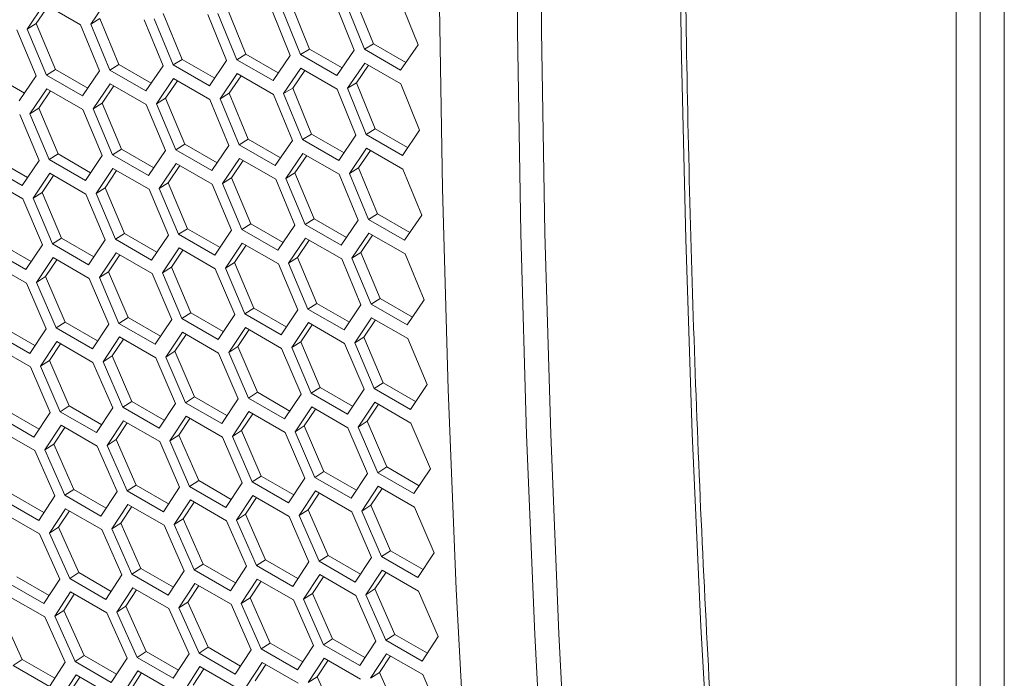
# Model space of a CAD drawing. Units: millimetres. Extents: x 111 to 4026, y 109 to 2871.
# Drawn here: x 3280 to 3395, y 724 to 801 of the extents above; entities that cross this region are included whole.
import ezdxf

# ---------------------------------------------------------------- set-up
doc = ezdxf.new("R2010")
doc.units = ezdxf.units.MM
doc.header["$LTSCALE"] = 10

msp = doc.modelspace()

# ---------------------------------------------------------------- linework, layer by layer
at = {"color": 7, "linetype": 'Continuous', "lineweight": 15}
for p, q in [((3389.3896, 637.5063), (3389.3896, 1076.1549)), ((3392.2181, 635.8735), (3392.2181, 1074.522)), ((3395.0465, 1074.522), (3395.0465, 635.8735)), ((3280.4047, 800.0933), (3282.4081, 803.0427)), ((3282.4081, 803.0427), (3286.6507, 800.5935)), ((3287.8537, 800.6903), (3289.8673, 803.646)), ((3313.5411, 797.7498), (3311.3341, 803.1652)), ((3316.5605, 803.0509), (3318.759, 797.6275)), ((3319.9682, 797.7281), (3317.7713, 803.1525)), ((3321.0286, 798.3669), (3318.8318, 803.7884)), ((3324.0683, 803.6835), (3326.2566, 798.254)), ((3281.4648, 800.746), (3282.8521, 802.7864)), ((3298.6025, 796.5378), (3296.3752, 801.9408)), ((3301.5813, 801.8074), (3303.8002, 796.3964)), ((3305.0055, 796.4946), (3302.7882, 801.9067)), ((3306.0658, 797.1401), (3303.8486, 802.5494)), ((3309.0648, 802.4255), (3311.2735, 797.0082)), ((3312.4808, 797.1077), (3310.2737, 802.5259)), ((3281.4648, 800.746), (3280.4047, 800.0933)), ((3283.7125, 795.3554), (3281.4648, 800.746)), ((3286.6507, 800.5935), (3288.89, 795.1948)), ((3288.9139, 801.3397), (3287.8537, 800.6903)), ((3290.0914, 795.2907), (3287.8537, 800.6903)), ((3291.1514, 795.9428), (3288.9139, 801.3397)), ((3294.1099, 801.1968), (3296.339, 795.7919)), ((3297.5424, 795.8889), (3295.3149, 801.2948)), ((3279.2036, 799.9976), (3281.4531, 794.6053)), ((3282.6525, 794.6999), (3280.4047, 800.0933)), ((3321.0286, 798.3669), (3319.9682, 797.7281)), ((3324.8266, 796.1744), (3321.0286, 798.3669)), ((3306.0658, 797.1401), (3305.0055, 796.4946)), ((3309.8645, 794.9471), (3306.0658, 797.1401)), ((3313.5411, 797.7498), (3312.4808, 797.1077)), ((3317.3395, 795.5571), (3313.5411, 797.7498)), ((3318.759, 797.6275), (3316.7234, 794.6585)), ((3324.2109, 795.2789), (3319.9682, 797.7281)), ((3326.2566, 798.254), (3324.2109, 795.2789)), ((3298.6025, 796.5378), (3297.5424, 795.8889)), ((3302.4017, 794.3445), (3298.6025, 796.5378)), ((3303.8002, 796.3964), (3301.785, 793.4397)), ((3309.2481, 794.0454), (3305.0055, 796.4946)), ((3311.2735, 797.0082), (3309.2481, 794.0454)), ((3316.7234, 794.6585), (3312.4808, 797.1077)), ((3317.9657, 793.145), (3319.9996, 796.113)), ((3319.9996, 796.113), (3324.2422, 793.6638)), ((3283.7125, 795.3554), (3282.6525, 794.6999)), ((3287.5124, 793.1617), (3283.7125, 795.3554)), ((3288.89, 795.1948), (3286.8951, 792.2507)), ((3291.1514, 795.9428), (3290.0914, 795.2907)), ((3294.334, 792.8415), (3290.0914, 795.2907)), ((3294.951, 793.7494), (3291.1514, 795.9428)), ((3296.339, 795.7919), (3294.334, 792.8415)), ((3301.785, 793.4397), (3297.5424, 795.8889)), ((3303.0311, 791.9286), (3305.0447, 794.8842)), ((3305.0447, 794.8842), (3309.2873, 792.435)), ((3310.4923, 792.5331), (3312.5161, 795.4949)), ((3311.5526, 793.1791), (3312.9609, 795.2382)), ((3312.5161, 795.4949), (3316.7587, 793.0457)), ((3319.026, 793.7876), (3320.4448, 795.856)), ((3280.086, 792.5816), (3276.2856, 794.7755)), ((3281.4531, 794.6053), (3279.4684, 791.6674)), ((3286.8951, 792.2507), (3282.6525, 794.6999)), ((3288.1452, 790.742), (3290.1384, 793.6851)), ((3290.1384, 793.6851), (3294.381, 791.2359)), ((3295.5821, 791.3316), (3297.5855, 794.281)), ((3296.6422, 791.9842), (3298.0295, 794.0246)), ((3297.5855, 794.281), (3301.8281, 791.8317)), ((3304.0913, 792.578), (3305.4891, 794.6277)), ((3319.026, 793.7876), (3317.9657, 793.145)), ((3321.2432, 788.3784), (3319.026, 793.7876)), ((3324.2422, 793.6638), (3326.4509, 788.2465)), ((3280.7204, 790.1599), (3282.7034, 793.0968)), ((3281.7803, 790.8193), (3283.1467, 792.8409)), ((3282.7034, 793.0968), (3286.9461, 790.6475)), ((3289.2052, 791.398), (3290.582, 793.429)), ((3304.0913, 792.578), (3303.0311, 791.9286)), ((3306.3289, 787.1811), (3304.0913, 792.578)), ((3311.5526, 793.1791), (3310.4923, 792.5331)), ((3312.7198, 787.1272), (3310.4923, 792.5331)), ((3313.78, 787.776), (3311.5526, 793.1791)), ((3316.7587, 793.0457), (3318.9776, 787.6346)), ((3320.1829, 787.7329), (3317.9657, 793.145)), ((3289.2052, 791.398), (3288.1452, 790.742)), ((3291.4631, 786.0137), (3289.2052, 791.398)), ((3296.6422, 791.9842), (3295.5821, 791.3316)), ((3298.8899, 786.5937), (3296.6422, 791.9842)), ((3301.8281, 791.8317), (3304.0674, 786.4331)), ((3305.2688, 786.529), (3303.0311, 791.9286)), ((3309.2873, 792.435), (3311.5164, 787.0302)), ((3281.7803, 790.8193), (3280.7204, 790.1599)), ((3284.0484, 785.4413), (3281.7803, 790.8193)), ((3286.9461, 790.6475), (3289.2057, 785.2615)), ((3290.4032, 785.3549), (3288.1452, 790.742)), ((3294.381, 791.2359), (3296.6305, 785.8435)), ((3297.8299, 785.9382), (3295.5821, 791.3316)), ((3279.5233, 790.0667), (3281.7931, 784.687)), ((3282.9886, 784.7792), (3280.7204, 790.1599)), ((3321.2432, 788.3784), (3320.1829, 787.7329)), ((3325.042, 786.1854), (3321.2432, 788.3784)), ((3326.4509, 788.2465), (3324.4256, 785.2837)), ((3306.3289, 787.1811), (3305.2688, 786.529)), ((3310.1284, 784.9877), (3306.3289, 787.1811)), ((3311.5164, 787.0302), (3309.5114, 784.0797)), ((3313.78, 787.776), (3312.7198, 787.1272)), ((3316.9624, 784.678), (3312.7198, 787.1272)), ((3317.5791, 785.5828), (3313.78, 787.776)), ((3318.9776, 787.6346), (3316.9624, 784.678)), ((3324.4256, 785.2837), (3320.1829, 787.7329)), ((3291.4631, 786.0137), (3290.4032, 785.3549)), ((3295.2634, 783.8198), (3291.4631, 786.0137)), ((3296.6305, 785.8435), (3294.6458, 782.9057)), ((3298.8899, 786.5937), (3297.8299, 785.9382)), ((3302.0725, 783.489), (3297.8299, 785.9382)), ((3302.6898, 784.4), (3298.8899, 786.5937)), ((3304.0674, 786.4331), (3302.0725, 783.489)), ((3309.5114, 784.0797), (3305.2688, 786.529)), ((3318.2086, 783.1669), (3320.2221, 786.1225)), ((3319.2687, 783.8162), (3320.6665, 785.866)), ((3320.2221, 786.1225), (3324.4648, 783.6733)), ((3280.4468, 782.6822), (3276.6458, 784.8765)), ((3281.7931, 784.687), (3279.8288, 781.7618)), ((3284.0484, 785.4413), (3282.9886, 784.7792)), ((3287.2312, 782.33), (3282.9886, 784.7792)), ((3287.849, 783.2472), (3284.0484, 785.4413)), ((3289.2057, 785.2615), (3287.2312, 782.33)), ((3294.6458, 782.9057), (3290.4032, 785.3549)), ((3303.3226, 781.9803), (3305.3158, 784.9234)), ((3304.3826, 782.6363), (3305.7594, 784.6673)), ((3305.3158, 784.9234), (3309.5584, 782.4742)), ((3310.7595, 782.5698), (3312.7629, 785.5192)), ((3311.8196, 783.2225), (3313.2069, 785.2629)), ((3312.7629, 785.5192), (3317.0055, 783.07)), ((3279.8288, 781.7618), (3275.5861, 784.211)), ((3288.4852, 780.8237), (3290.4581, 783.7542)), ((3289.545, 781.4864), (3290.9009, 783.4985)), ((3290.4581, 783.7542), (3294.7007, 781.305)), ((3295.8978, 781.3982), (3297.8809, 784.335)), ((3296.9577, 782.0575), (3298.3241, 784.0791)), ((3297.8809, 784.335), (3302.1235, 781.8858)), ((3319.2687, 783.8162), (3318.2086, 783.1669)), ((3321.5063, 778.4194), (3319.2687, 783.8162)), ((3324.4648, 783.6733), (3326.6938, 778.2684)), ((3275.6488, 782.6152), (3279.8915, 780.166)), ((3281.0847, 780.2568), (3283.0474, 783.1809)), ((3282.1443, 780.9228), (3283.4899, 782.9254)), ((3283.0474, 783.1809), (3287.29, 780.7317)), ((3304.3826, 782.6363), (3303.3226, 781.9803)), ((3306.6405, 777.252), (3304.3826, 782.6363)), ((3309.5584, 782.4742), (3311.8079, 777.0818)), ((3311.8196, 783.2225), (3310.7595, 782.5698)), ((3313.0073, 777.1764), (3310.7595, 782.5698)), ((3314.0673, 777.8319), (3311.8196, 783.2225)), ((3317.0055, 783.07), (3319.2448, 777.6714)), ((3320.4462, 777.7672), (3318.2086, 783.1669)), ((3289.545, 781.4864), (3288.4852, 780.8237)), ((3291.8232, 776.1148), (3289.545, 781.4864)), ((3294.7007, 781.305), (3296.9705, 775.9252)), ((3296.9577, 782.0575), (3295.8978, 781.3982)), ((3298.166, 776.0174), (3295.8978, 781.3982)), ((3299.2258, 776.6796), (3296.9577, 782.0575)), ((3302.1235, 781.8858), (3304.3831, 776.4997)), ((3305.5806, 776.5932), (3303.3226, 781.9803)), ((3279.8915, 780.166), (3282.1816, 774.799)), ((3282.1443, 780.9228), (3281.0847, 780.2568)), ((3283.3732, 774.8888), (3281.0847, 780.2568)), ((3284.4327, 775.5575), (3282.1443, 780.9228)), ((3287.29, 780.7317), (3289.57, 775.3583)), ((3290.7635, 775.4493), (3288.4852, 780.8237)), ((3314.0673, 777.8319), (3313.0073, 777.1764)), ((3317.8672, 775.6383), (3314.0673, 777.8319)), ((3319.2448, 777.6714), (3317.25, 774.7272)), ((3321.5063, 778.4194), (3320.4462, 777.7672)), ((3324.6888, 775.318), (3320.4462, 777.7672)), ((3325.3058, 776.2259), (3321.5063, 778.4194)), ((3326.6938, 778.2684), (3324.6888, 775.318)), ((3299.2258, 776.6796), (3298.166, 776.0174)), ((3303.0265, 774.4855), (3299.2258, 776.6796)), ((3304.3831, 776.4997), (3302.4086, 773.5682)), ((3306.6405, 777.252), (3305.5806, 776.5932)), ((3309.8232, 774.1439), (3305.5806, 776.5932)), ((3310.4408, 775.0581), (3306.6405, 777.252)), ((3311.8079, 777.0818), (3309.8232, 774.1439)), ((3317.25, 774.7272), (3313.0073, 777.1764)), ((3284.4327, 775.5575), (3283.3732, 774.8888)), ((3288.2342, 773.363), (3284.4327, 775.5575)), ((3289.57, 775.3583), (3287.6159, 772.4395)), ((3291.8232, 776.1148), (3290.7635, 775.4493)), ((3295.0062, 773.0001), (3290.7635, 775.4493)), ((3295.6242, 773.9205), (3291.8232, 776.1148)), ((3296.9705, 775.9252), (3295.0062, 773.0001)), ((3302.4086, 773.5682), (3298.166, 776.0174)), ((3311.0753, 772.6365), (3313.0583, 775.5733)), ((3312.1351, 773.2958), (3313.5015, 775.3174)), ((3313.0583, 775.5733), (3317.3009, 773.1241)), ((3318.5, 773.2185), (3320.4932, 776.1617)), ((3319.56, 773.8745), (3320.9368, 775.9056)), ((3320.4932, 776.1617), (3324.7359, 773.7124)), ((3280.2377, 771.8867), (3275.995, 774.3359)), ((3280.8562, 772.8133), (3277.0544, 775.008)), ((3282.1816, 774.799), (3280.2377, 771.8867)), ((3287.6159, 772.4395), (3283.3732, 774.8888)), ((3296.2621, 771.495), (3298.2248, 774.4192)), ((3297.3217, 772.161), (3298.6673, 774.1637)), ((3298.2248, 774.4192), (3302.4674, 771.9699)), ((3303.6626, 772.062), (3305.6355, 774.9925)), ((3304.7224, 772.7246), (3306.0783, 774.7368)), ((3305.6355, 774.9925), (3309.8781, 772.5432)), ((3281.4975, 770.3841), (3283.4399, 773.2954)), ((3282.5569, 771.0567), (3283.8816, 773.0404)), ((3283.4399, 773.2954), (3287.6825, 770.8462)), ((3288.8738, 770.9357), (3290.8263, 773.8535)), ((3289.9333, 771.6051), (3291.2684, 773.5982)), ((3290.8263, 773.8535), (3295.0689, 771.4043)), ((3312.1351, 773.2958), (3311.0753, 772.6365)), ((3314.4032, 767.9179), (3312.1351, 773.2958)), ((3317.3009, 773.1241), (3319.5605, 767.738)), ((3319.56, 773.8745), (3318.5, 773.2185)), ((3320.758, 767.8314), (3318.5, 773.2185)), ((3321.8179, 768.4903), (3319.56, 773.8745)), ((3324.7359, 773.7124), (3326.9853, 768.3201)), ((3276.0656, 772.745), (3280.3082, 770.2958)), ((3297.3217, 772.161), (3296.2621, 771.495)), ((3299.6101, 766.7958), (3297.3217, 772.161)), ((3302.4674, 771.9699), (3304.7474, 766.5966)), ((3304.7224, 772.7246), (3303.6626, 772.062)), ((3305.941, 766.6876), (3303.6626, 772.062)), ((3307.0006, 767.353), (3304.7224, 772.7246)), ((3309.8781, 772.5432), (3312.1479, 767.1635)), ((3313.3434, 767.2557), (3311.0753, 772.6365)), ((3282.5569, 771.0567), (3281.4975, 770.3841)), ((3284.8656, 765.7044), (3282.5569, 771.0567)), ((3287.6825, 770.8462), (3289.9828, 765.4857)), ((3289.9333, 771.6051), (3288.8738, 770.9357)), ((3291.1725, 765.5742), (3288.8738, 770.9357)), ((3292.2318, 766.2463), (3289.9333, 771.6051)), ((3295.0689, 771.4043), (3297.3591, 766.0373)), ((3298.5506, 766.127), (3296.2621, 771.495)), ((3280.3082, 770.2958), (3282.6187, 764.9417)), ((3283.8064, 765.029), (3281.4975, 770.3841)), ((3321.8179, 768.4903), (3320.758, 767.8314)), ((3325.6182, 766.2964), (3321.8179, 768.4903)), ((3326.9853, 768.3201), (3325.0006, 765.3822)), ((3307.0006, 767.353), (3305.941, 766.6876)), ((3310.8017, 765.1587), (3307.0006, 767.353)), ((3312.1479, 767.1635), (3310.1836, 764.2383)), ((3314.4032, 767.9179), (3313.3434, 767.2557)), ((3317.5861, 764.8065), (3313.3434, 767.2557)), ((3318.2039, 765.7238), (3314.4032, 767.9179)), ((3319.5605, 767.738), (3317.5861, 764.8065)), ((3325.0006, 765.3822), (3320.758, 767.8314)), ((3292.2318, 766.2463), (3291.1725, 765.5742)), ((3296.0336, 764.0515), (3292.2318, 766.2463)), ((3297.3591, 766.0373), (3295.4151, 763.1249)), ((3299.6101, 766.7958), (3298.5506, 766.127)), ((3302.7933, 763.6778), (3298.5506, 766.127)), ((3303.4116, 764.6013), (3299.6101, 766.7958)), ((3304.7474, 766.5966), (3302.7933, 763.6778)), ((3310.1836, 764.2383), (3305.941, 766.6876)), ((3318.84, 763.3002), (3320.8129, 766.2307)), ((3319.8998, 763.9629), (3321.2557, 765.9751)), ((3320.8129, 766.2307), (3325.0555, 763.7815)), ((3281.314, 762.9751), (3277.5115, 765.1703)), ((3282.6187, 764.9417), (3280.6951, 762.0423)), ((3284.8656, 765.7044), (3283.8064, 765.029)), ((3288.049, 762.5798), (3283.8064, 765.029)), ((3288.6677, 763.5095), (3284.8656, 765.7044)), ((3289.9828, 765.4857), (3288.049, 762.5798)), ((3295.4151, 763.1249), (3291.1725, 765.5742)), ((3304.0512, 762.174), (3306.0037, 765.0917)), ((3305.1107, 762.8433), (3306.4458, 764.8365)), ((3306.0037, 765.0917), (3310.2463, 762.6425)), ((3311.4395, 762.7333), (3313.4022, 765.6574)), ((3312.4992, 763.3993), (3313.8447, 765.402)), ((3313.4022, 765.6574), (3317.6448, 763.2082)), ((3280.6951, 762.0423), (3276.4525, 764.4916)), ((3289.3109, 761.0785), (3291.243, 763.9833)), ((3290.3701, 761.7544), (3291.6844, 763.7285)), ((3291.243, 763.9833), (3295.4856, 761.5341)), ((3296.675, 761.6224), (3298.6173, 764.5337)), ((3297.7343, 762.295), (3299.0591, 764.2786)), ((3298.6173, 764.5337), (3302.8599, 762.0845)), ((3319.8998, 763.9629), (3318.84, 763.3002)), ((3322.178, 758.5913), (3319.8998, 763.9629)), ((3325.0555, 763.7815), (3327.3253, 758.4018)), ((3276.5309, 762.9057), (3280.7735, 760.4565)), ((3281.9589, 760.5423), (3283.8809, 763.4406)), ((3283.0179, 761.2215), (3284.322, 763.186)), ((3283.8809, 763.4406), (3288.1235, 760.9914)), ((3305.1107, 762.8433), (3304.0512, 762.174)), ((3307.4092, 757.4845), (3305.1107, 762.8433)), ((3310.2463, 762.6425), (3312.5365, 757.2756)), ((3312.4992, 763.3993), (3311.4395, 762.7333)), ((3313.7281, 757.3653), (3311.4395, 762.7333)), ((3314.7876, 758.0341), (3312.4992, 763.3993)), ((3317.6448, 763.2082), (3319.9248, 757.8349)), ((3321.1184, 757.9258), (3318.84, 763.3002)), ((3290.3701, 761.7544), (3289.3109, 761.0785)), ((3292.689, 756.4085), (3290.3701, 761.7544)), ((3295.4856, 761.5341), (3297.7961, 756.18)), ((3297.7343, 762.295), (3296.675, 761.6224)), ((3298.9838, 756.2673), (3296.675, 761.6224)), ((3300.043, 756.9427), (3297.7343, 762.295)), ((3302.8599, 762.0845), (3305.1602, 756.7239)), ((3306.3499, 756.8124), (3304.0512, 762.174)), ((3280.7735, 760.4565), (3283.1043, 755.1154)), ((3283.0179, 761.2215), (3281.9589, 760.5423)), ((3284.2881, 755.2002), (3281.9589, 760.5423)), ((3285.347, 755.8822), (3283.0179, 761.2215)), ((3288.1235, 760.9914), (3290.4442, 755.6438)), ((3291.6299, 755.7298), (3289.3109, 761.0785)), ((3314.7876, 758.0341), (3313.7281, 757.3653)), ((3318.589, 755.8396), (3314.7876, 758.0341)), ((3319.9248, 757.8349), (3317.9707, 754.9161)), ((3322.178, 758.5913), (3321.1184, 757.9258)), ((3325.361, 755.4766), (3321.1184, 757.9258)), ((3325.9791, 756.397), (3322.178, 758.5913)), ((3327.3253, 758.4018), (3325.361, 755.4766)), ((3300.043, 756.9427), (3298.9838, 756.2673)), ((3303.8451, 754.7477), (3300.043, 756.9427)), ((3305.1602, 756.7239), (3303.2265, 753.818)), ((3307.4092, 757.4845), (3306.3499, 756.8124)), ((3310.5925, 754.3632), (3306.3499, 756.8124)), ((3311.211, 755.2898), (3307.4092, 757.4845)), ((3312.5365, 757.2756), (3310.5925, 754.3632)), ((3317.9707, 754.9161), (3313.7281, 757.3653)), ((3285.347, 755.8822), (3284.2881, 755.2002)), ((3289.1498, 753.6869), (3285.347, 755.8822)), ((3290.4442, 755.6438), (3288.5307, 752.7509)), ((3292.689, 756.4085), (3291.6299, 755.7298)), ((3295.8725, 753.2806), (3291.6299, 755.7298)), ((3296.4914, 754.2134), (3292.689, 756.4085)), ((3297.7961, 756.18), (3295.8725, 753.2806)), ((3303.2265, 753.818), (3298.9838, 756.2673)), ((3311.8524, 752.8606), (3313.7947, 755.772)), ((3313.7947, 755.772), (3318.0373, 753.3227)), ((3319.2286, 753.4123), (3321.1811, 756.33)), ((3320.2881, 754.0816), (3321.6232, 756.0748)), ((3321.1811, 756.33), (3325.4237, 753.8808)), ((3281.2011, 752.2291), (3276.9584, 754.6783)), ((3281.8203, 753.1681), (3278.0172, 755.3636)), ((3283.1043, 755.1154), (3281.2011, 752.2291)), ((3288.5307, 752.7509), (3284.2881, 755.2002)), ((3297.1363, 751.7805), (3299.0583, 754.6789)), ((3298.1953, 752.4598), (3299.4994, 754.4242)), ((3299.0583, 754.6789), (3303.3009, 752.2297)), ((3304.4883, 752.3167), (3306.4204, 755.2216)), ((3305.5475, 752.9926), (3306.8619, 754.9667)), ((3306.4204, 755.2216), (3310.6631, 752.7723)), ((3312.9117, 753.5333), (3314.2365, 755.5169)), ((3282.4688, 750.7315), (3284.3704, 753.6168)), ((3283.5275, 751.4173), (3284.8108, 753.3626)), ((3284.3704, 753.6168), (3288.613, 751.1676)), ((3289.7965, 751.2521), (3291.7083, 754.144)), ((3290.8553, 751.9346), (3292.149, 753.8895)), ((3291.7083, 754.144), (3295.9509, 751.6947)), ((3312.9117, 753.5333), (3311.8524, 752.8606)), ((3315.2204, 748.1809), (3312.9117, 753.5333)), ((3318.0373, 753.3227), (3320.3377, 747.9622)), ((3320.2881, 754.0816), (3319.2286, 753.4123)), ((3321.5273, 748.0507), (3319.2286, 753.4123)), ((3322.5866, 748.7228), (3320.2881, 754.0816)), ((3325.4237, 753.8808), (3327.7139, 748.5138)), ((3277.0446, 753.0975), (3281.2873, 750.6483)), ((3298.1953, 752.4598), (3297.1363, 751.7805)), ((3300.5244, 747.1204), (3298.1953, 752.4598)), ((3303.3009, 752.2297), (3305.6216, 746.8821)), ((3305.5475, 752.9926), (3304.4883, 752.3167)), ((3306.8073, 746.9681), (3304.4883, 752.3167)), ((3307.8664, 747.6468), (3305.5475, 752.9926)), ((3310.6631, 752.7723), (3312.9736, 747.4183)), ((3314.1612, 747.5055), (3311.8524, 752.8606)), ((3283.5275, 751.4173), (3282.4688, 750.7315)), ((3285.8768, 746.0911), (3283.5275, 751.4173)), ((3288.613, 751.1676), (3290.954, 745.8331)), ((3290.8553, 751.9346), (3289.7965, 751.2521)), ((3292.1358, 745.9166), (3289.7965, 751.2521)), ((3293.1946, 746.6019), (3290.8553, 751.9346)), ((3295.9509, 751.6947), (3298.2818, 746.3537)), ((3299.4655, 746.4384), (3297.1363, 751.7805)), ((3281.2873, 750.6483), (3283.6385, 745.3204)), ((3284.8183, 745.4026), (3282.4688, 750.7315)), ((3322.5866, 748.7228), (3321.5273, 748.0507)), ((3326.3884, 746.5281), (3322.5866, 748.7228)), ((3307.8664, 747.6468), (3306.8073, 746.9681)), ((3311.6688, 745.4517), (3307.8664, 747.6468)), ((3315.2204, 748.1809), (3314.1612, 747.5055)), ((3318.4039, 745.0563), (3314.1612, 747.5055)), ((3319.0226, 745.986), (3315.2204, 748.1809)), ((3320.3377, 747.9622), (3318.4039, 745.0563)), ((3325.7699, 745.6015), (3321.5273, 748.0507)), ((3327.7139, 748.5138), (3325.7699, 745.6015)), ((3293.1946, 746.6019), (3292.1358, 745.9166)), ((3296.9977, 744.4064), (3293.1946, 746.6019)), ((3298.2818, 746.3537), (3296.3785, 743.4674)), ((3300.5244, 747.1204), (3299.4655, 746.4384)), ((3303.7082, 743.9892), (3299.4655, 746.4384)), ((3304.3272, 744.9251), (3300.5244, 747.1204)), ((3305.6216, 746.8821), (3303.7082, 743.9892)), ((3311.05, 744.5189), (3306.8073, 746.9681)), ((3312.9736, 747.4183), (3311.05, 744.5189)), ((3319.6657, 743.555), (3321.5978, 746.4598)), ((3321.5978, 746.4598), (3325.8405, 744.0106)), ((3282.375, 743.3924), (3278.5712, 745.5883)), ((3283.6385, 745.3204), (3281.7555, 742.4472)), ((3285.8768, 746.0911), (3284.8183, 745.4026)), ((3289.0609, 742.9534), (3284.8183, 745.4026)), ((3289.6803, 743.8955), (3285.8768, 746.0911)), ((3290.954, 745.8331), (3289.0609, 742.9534)), ((3296.3785, 743.4674), (3292.1358, 745.9166)), ((3304.9739, 742.4904), (3306.8857, 745.3822)), ((3306.0328, 743.1729), (3307.3264, 745.1278)), ((3306.8857, 745.3822), (3311.1283, 742.933)), ((3312.3137, 743.0188), (3314.2357, 745.9172)), ((3313.3728, 743.698), (3314.6768, 745.6625)), ((3314.2357, 745.9172), (3318.4783, 743.4679)), ((3320.7249, 744.2309), (3322.0393, 746.205)), ((3281.7555, 742.4472), (3277.5129, 744.8965)), ((3290.3306, 741.4571), (3292.2221, 744.3358)), ((3291.3891, 742.1462), (3292.6622, 744.0817)), ((3292.2221, 744.3358), (3296.4647, 741.8865)), ((3297.6462, 741.9698), (3299.5478, 744.8551)), ((3298.7049, 742.6556), (3299.9882, 744.6008)), ((3299.5478, 744.8551), (3303.7904, 742.4059)), ((3320.7249, 744.2309), (3319.6657, 743.555)), ((3323.0438, 738.8851), (3320.7249, 744.2309)), ((3325.8405, 744.0106), (3328.151, 738.6565)), ((3277.6069, 743.3207), (3281.8496, 740.8715)), ((3283.0271, 740.9522), (3284.9084, 743.8243)), ((3284.0854, 741.6446), (3285.3482, 743.5704)), ((3284.9084, 743.8243), (3289.1511, 741.3751)), ((3306.0328, 743.1729), (3304.9739, 742.4904)), ((3308.372, 737.8401), (3306.0328, 743.1729)), ((3311.1283, 742.933), (3313.4592, 737.592)), ((3313.3728, 743.698), (3312.3137, 743.0188)), ((3314.6429, 737.6767), (3312.3137, 743.0188)), ((3315.7018, 738.3587), (3313.3728, 743.698)), ((3318.4783, 743.4679), (3320.799, 738.1204)), ((3321.9847, 738.2064), (3319.6657, 743.555)), ((3291.3891, 742.1462), (3290.3306, 741.4571)), ((3293.7486, 736.8266), (3291.3891, 742.1462)), ((3296.4647, 741.8865), (3298.8159, 736.5586)), ((3298.7049, 742.6556), (3297.6462, 741.9698)), ((3299.9957, 736.6408), (3297.6462, 741.9698)), ((3301.0543, 737.3294), (3298.7049, 742.6556)), ((3303.7904, 742.4059), (3306.1315, 737.0714)), ((3307.3133, 737.1549), (3304.9739, 742.4904)), ((3281.8496, 740.8715), (3284.2211, 735.5569)), ((3284.0854, 741.6446), (3283.0271, 740.9522)), ((3285.397, 735.6365), (3283.0271, 740.9522)), ((3286.4551, 736.3316), (3284.0854, 741.6446)), ((3289.1511, 741.3751), (3291.5124, 736.0538)), ((3292.6903, 736.1347), (3290.3306, 741.4571)), ((3315.7018, 738.3587), (3314.6429, 737.6767)), ((3319.5046, 736.1634), (3315.7018, 738.3587)), ((3323.0438, 738.8851), (3321.9847, 738.2064)), ((3326.2274, 735.7571), (3321.9847, 738.2064)), ((3326.8462, 736.6899), (3323.0438, 738.8851)), ((3328.151, 738.6565), (3326.2274, 735.7571)), ((3301.0543, 737.3294), (3299.9957, 736.6408)), ((3304.8577, 735.1337), (3301.0543, 737.3294)), ((3306.1315, 737.0714), (3304.2384, 734.1916)), ((3308.372, 737.8401), (3307.3133, 737.1549)), ((3311.5559, 734.7056), (3307.3133, 737.1549)), ((3312.1751, 735.6446), (3308.372, 737.8401)), ((3313.4592, 737.592), (3311.5559, 734.7056)), ((3318.8856, 735.2275), (3314.6429, 737.6767)), ((3320.799, 738.1204), (3318.8856, 735.2275)), ((3286.4551, 736.3316), (3285.397, 735.6365)), ((3290.2592, 734.1356), (3286.4551, 736.3316)), ((3291.5124, 736.0538), (3289.6396, 733.1873)), ((3293.7486, 736.8266), (3292.6903, 736.1347)), ((3296.9329, 733.6855), (3292.6903, 736.1347)), ((3297.5524, 734.6307), (3293.7486, 736.8266)), ((3298.8159, 736.5586), (3296.9329, 733.6855)), ((3304.2384, 734.1916), (3299.9957, 736.6408)), ((3312.8236, 733.2081), (3314.7252, 736.0933)), ((3314.7252, 736.0933), (3318.9679, 733.6441)), ((3320.1513, 733.7287), (3322.0631, 736.6205)), ((3321.2102, 734.4112), (3322.5039, 736.366)), ((3322.0631, 736.6205), (3326.3057, 734.1713)), ((3282.3585, 732.6971), (3278.1158, 735.1463)), ((3282.9781, 733.6485), (3279.1738, 735.8447)), ((3284.2211, 735.5569), (3282.3585, 732.6971)), ((3289.6396, 733.1873), (3285.397, 735.6365)), ((3298.2045, 732.1905), (3300.0858, 735.0626)), ((3299.2629, 732.8829), (3300.5256, 734.8087)), ((3300.0858, 735.0626), (3304.3285, 732.6133)), ((3305.508, 732.6953), (3307.3995, 735.574)), ((3306.5665, 733.3844), (3307.8396, 735.3199)), ((3307.3995, 735.574), (3311.6421, 733.1248)), ((3313.8823, 733.8939), (3315.1657, 735.8391)), ((3278.2177, 733.5757), (3282.4603, 731.1265)), ((3283.634, 731.2046), (3285.4949, 734.0634)), ((3284.6919, 731.9035), (3285.9341, 733.8098)), ((3285.4949, 734.0634), (3289.7376, 731.6141)), ((3290.9132, 731.6936), (3292.7843, 734.559)), ((3291.9713, 732.3892), (3293.2238, 734.3053)), ((3292.7843, 734.559), (3297.027, 732.1098)), ((3313.8823, 733.8939), (3312.8236, 733.2081)), ((3316.2317, 728.5677), (3313.8823, 733.8939)), ((3318.9679, 733.6441), (3321.3089, 728.3096)), ((3321.2102, 734.4112), (3320.1513, 733.7287)), ((3322.4907, 728.3931), (3320.1513, 733.7287)), ((3323.5494, 729.0784), (3321.2102, 734.4112)), ((3326.3057, 734.1713), (3328.6366, 728.8302)), ((3299.2629, 732.8829), (3298.2045, 732.1905)), ((3301.6326, 727.5699), (3299.2629, 732.8829)), ((3304.3285, 732.6133), (3306.6898, 727.2921)), ((3306.5665, 733.3844), (3305.508, 732.6953)), ((3307.8677, 727.373), (3305.508, 732.6953)), ((3308.9261, 728.0648), (3306.5665, 733.3844)), ((3311.6421, 733.1248), (3313.9933, 727.7969)), ((3315.1731, 727.8791), (3312.8236, 733.2081)), ((3279.8247, 726.133), (3277.4245, 731.4258)), ((3284.6919, 731.9035), (3283.634, 731.2046)), ((3287.0819, 726.604), (3284.6919, 731.9035)), ((3289.7376, 731.6141), (3292.1192, 726.3062)), ((3291.9713, 732.3892), (3290.9132, 731.6936)), ((3293.2932, 726.3846), (3290.9132, 731.6936)), ((3294.3512, 727.0829), (3291.9713, 732.3892)), ((3297.027, 732.1098), (3299.3985, 726.7951)), ((3300.5744, 726.8748), (3298.2045, 732.1905)), ((3282.4603, 731.1265), (3284.8521, 725.8252)), ((3286.0242, 725.9023), (3283.634, 731.2046)), ((3323.5494, 729.0784), (3322.4907, 728.3931)), ((3327.3525, 726.8829), (3323.5494, 729.0784)), ((3308.9261, 728.0648), (3307.8677, 727.373)), ((3312.7298, 725.869), (3308.9261, 728.0648)), ((3313.9933, 727.7969), (3312.1104, 724.9238)), ((3316.2317, 728.5677), (3315.1731, 727.8791)), ((3319.4158, 725.4299), (3315.1731, 727.8791)), ((3320.0351, 726.372), (3316.2317, 728.5677)), ((3321.3089, 728.3096), (3319.4158, 725.4299)), ((3326.7333, 725.9439), (3322.4907, 728.3931)), ((3328.6366, 728.8302), (3326.7333, 725.9439)), ((3294.3512, 727.0829), (3293.2932, 726.3846)), ((3298.1555, 724.8867), (3294.3512, 727.0829)), ((3299.3985, 726.7951), (3297.5359, 723.9353)), ((3301.6326, 727.5699), (3300.5744, 726.8748)), ((3304.817, 724.4256), (3300.5744, 726.8748)), ((3305.4366, 725.3739), (3301.6326, 727.5699)), ((3306.6898, 727.2921), (3304.817, 724.4256)), ((3312.1104, 724.9238), (3307.8677, 727.373)), ((3320.6854, 723.9336), (3322.5769, 726.8123)), ((3322.5769, 726.8123), (3326.8195, 724.3631)), ((3279.8247, 726.133), (3278.7672, 725.4281)), ((3283.6296, 723.9365), (3279.8247, 726.133)), ((3284.8521, 725.8252), (3283.0098, 722.9789)), ((3287.0819, 726.604), (3286.0242, 725.9023)), ((3290.2668, 723.4531), (3286.0242, 725.9023)), ((3290.8865, 724.4076), (3287.0819, 726.604)), ((3292.1192, 726.3062), (3290.2668, 723.4531)), ((3297.5359, 723.9353), (3293.2932, 726.3846)), ((3306.0906, 722.9319), (3307.9617, 725.7973)), ((3307.1487, 723.6275), (3308.4012, 725.5435)), ((3307.9617, 725.7973), (3312.2044, 723.348)), ((3313.382, 723.4288), (3315.2632, 726.3008)), ((3314.4403, 724.1211), (3315.703, 726.0469)), ((3315.2632, 726.3008), (3319.5059, 723.8516)), ((3321.7439, 724.6227), (3323.017, 726.5582)), ((3283.0098, 722.9789), (3278.7672, 725.4281)), ((3284.2893, 721.4891), (3286.1299, 724.3343)), ((3286.1299, 724.3343), (3290.3726, 721.8851)), ((3291.5443, 721.962), (3293.3951, 724.814)), ((3292.602, 722.6641), (3293.834, 724.5606)), ((3293.3951, 724.814), (3297.6377, 722.3647)), ((3298.8114, 722.4429), (3300.6723, 725.3016)), ((3299.8693, 723.1418), (3301.1115, 725.0481)), ((3300.6723, 725.3016), (3304.915, 722.8524)), ((3321.7439, 724.6227), (3320.6854, 723.9336)), ((3324.1035, 719.3031), (3321.7439, 724.6227)), ((3326.8195, 724.3631), (3329.1707, 719.0352)), ((3285.3467, 722.1945), (3286.5685, 724.0811)), ((3314.4403, 724.1211), (3313.382, 723.4288)), ((3316.81, 718.8082), (3314.4403, 724.1211))]:
    msp.add_line(p, q, dxfattribs=at)
at = {"color": 7, "linetype": 'Continuous', "lineweight": 15, "flags": 128}
for points in [[(3342.0856, 597.5931), (3339.5248, 619.927), (3337.2323, 642.4522), (3335.2087, 665.1651), (3333.4541, 688.0616), (3331.969, 711.1381), (3330.7536, 734.3904), (3329.808, 757.8149), (3329.1325, 781.4074), (3328.7272, 805.1639), (3328.592, 829.0805), (3328.7272, 853.1532), (3329.1325, 877.3777), (3329.808, 901.7501), (3330.7536, 926.2663), (3331.969, 950.922), (3333.4541, 975.7131), (3335.2087, 1000.6354), (3337.2323, 1025.6847), (3339.5248, 1050.8568), (3342.0856, 1076.1473)], [(3351.278, 592.2865), (3348.7172, 614.6203), (3346.4247, 637.1456), (3344.401, 659.8584), (3342.6465, 682.755), (3341.1614, 705.8314), (3339.946, 729.0838), (3339.0004, 752.5082), (3338.3249, 776.1007), (3337.9196, 799.8573), (3337.7844, 823.7739), (3337.9196, 847.8465), (3338.3249, 872.0711), (3339.0004, 896.4435), (3339.946, 920.9596), (3341.1614, 945.6153), (3342.6465, 970.4064), (3344.401, 995.3287), (3346.4247, 1020.378), (3348.7172, 1045.5501), (3351.278, 1070.8407)], [(3354.0945, 1070.622), (3351.5359, 1045.3538), (3349.2455, 1020.204), (3347.2236, 995.1769), (3345.4706, 970.2766), (3343.9868, 945.5075), (3342.7725, 920.8736), (3341.8278, 896.3792), (3341.1529, 872.0283), (3340.7479, 847.8252), (3340.6129, 823.7739), (3340.7479, 799.8784), (3341.1529, 776.1429), (3341.8278, 752.5713), (3342.7725, 729.1676), (3343.9868, 705.9358), (3345.4706, 682.8798), (3347.2236, 660.0035), (3349.2455, 637.3108), (3351.5359, 614.8055), (3354.0945, 592.4914)], [(3368.3969, 619.3096), (3366.0987, 641.0982), (3364.0549, 663.0655), (3362.2659, 685.208), (3360.7319, 707.5221), (3359.4532, 730.0042), (3358.43, 752.6506), (3357.6624, 775.4578), (3357.1506, 798.422), (3356.8947, 821.5396), (3356.8947, 844.8068), (3357.1506, 868.2198), (3357.6624, 891.7749), (3358.43, 915.4683), (3359.4532, 939.2962), (3360.7319, 963.2546), (3362.2659, 987.3398), (3364.0549, 1011.5479), (3366.0987, 1035.8749), (3368.3969, 1060.317)]]:
    msp.add_lwpolyline(points, dxfattribs=at)
at = {"color": 7, "linetype": 'Continuous', "lineweight": 15}
msp.add_open_spline([(3368.9703, 620.3481), (3368.5795, 623.9047), (3367.4458, 634.2198), (3365.7388, 651.4142), (3363.9223, 671.98), (3362.3311, 692.6999), (3360.9615, 713.5683), (3359.8148, 734.5829), (3358.8909, 755.7407), (3358.1899, 777.0386), (3357.712, 798.4737), (3357.4573, 820.0429), (3357.4257, 841.7433), (3357.6173, 863.5717), (3358.032, 885.5251), (3358.6699, 907.6003), (3359.5308, 929.7944), (3360.6146, 952.1041), (3361.9214, 974.5263), (3363.4497, 997.0575), (3365.2043, 1019.6966), (3367.0422, 1040.9893), (3368.3762, 1054.7707), (3368.973, 1060.9364)], degree=3, knots=[0, 0, 0, 0, 0.02587742, 0.07505134, 0.12422545, 0.17339951, 0.22257352, 0.27174751, 0.32092149, 0.37009547, 0.41926948, 0.46844352, 0.5176176, 0.56679175, 0.61596596, 0.66514024, 0.71431462, 0.76348909, 0.81266365, 0.86183833, 0.91101312, 0.96018803, 1, 1, 1, 1], dxfattribs=at)

doc.saveas('drawing.dxf')
